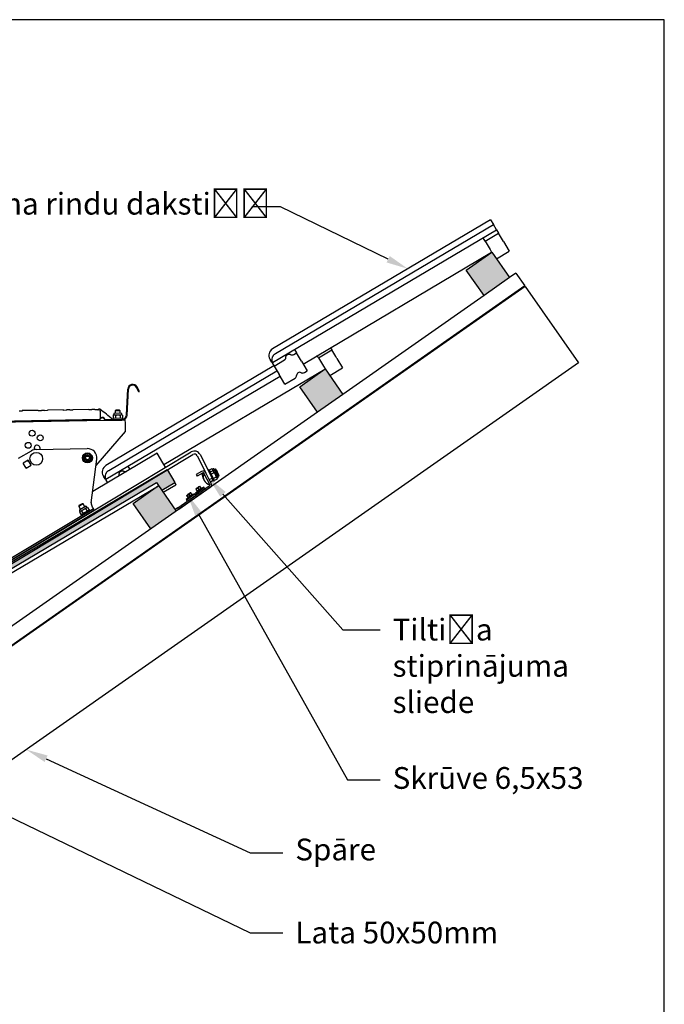
# Model space of a CAD drawing. Units: millimetres. Extents: x -2 to 200, y 1 to 287.
# Drawn here: x 96 to 200, y 129 to 287 of the extents above; entities that cross this region are included whole.
import ezdxf
from ezdxf import colors
from ezdxf.entities.mleader import LeaderData, LeaderLine
from ezdxf.math import Vec2, Vec3

# ---------------------------------------------------------------- set-up
doc = ezdxf.new("R2010")
doc.units = ezdxf.units.MM
for name, color, linetype in [('BOLT_M8X16_DIN60', 7, 'Continuous'), ('BRACKET_FIX_1_DS', 7, 'Continuous'), ('C80123000_WALKWA', 7, 'Continuous'), ('C80123100_WALKWA', 7, 'Continuous'), ('Default', 7, 'Continuous'), ('DV1_Default', 7, 'Continuous'), ('FIXING_RAIL_1250', 7, 'Continuous'), ('HIGH_STRENGTH_CL', 7, 'Continuous'), ('JON_REAKIVI', 7, 'Continuous'), ('NUT_M8_A2_DIN692', 7, 'Continuous'), ('ROOV_50X50', 7, 'Continuous'), ('SARIKAS', 7, 'Continuous'), ('SFSINTEC_SXW-S16', 7, 'Continuous'), ('STUD_M8X20HSS-3', 7, 'Continuous'), ('TUULUTUSLIIST', 7, 'Continuous'), ('WALKWAY_PIRISTEE', 7, 'Continuous')]:
    doc.layers.add(name, color=color, linetype=linetype)

# ---------------------------------------------------------------- blocks, each defined once
blk = doc.blocks.new('SE')
at = {"layer": 'DV1_Default', "linetype": 'Continuous'}
for points in [[(170.99, 242.61), (175.08, 245.48), (172.21, 249.57), (168.12, 246.7)], [(148.25, 226.69), (145.38, 230.78), (141.29, 227.92), (144.15, 223.82)], [(119.96, 214.52), (91.97, 197.7), (91.98, 197.67), (92.3, 197.13), (118.25, 212.5), (118.54, 212.02), (118.55, 212), (119.07, 211.25), (121.16, 212.49)], [(118.55, 212), (114.46, 209.13), (117.32, 205.03), (121.42, 207.9)]]:
    blk.add_hatch(color=7, dxfattribs=at).paths.add_polyline_path(points)
at = {"layer": 'BOLT_M8X16_DIN60', "color": 7, "linetype": 'Continuous'}
for p, q in [((125.86, 213.97), (125.83, 214.03)), ((125.89, 213.98), (125.86, 213.97)), ((125.86, 213.97), (126.8, 212.13)), ((127.75, 214.64), (127.58, 214.55)), ((127.61, 214.48), (127.83, 214.59)), ((127.92, 214.3), (127.75, 214.64)), ((127.82, 214.62), (127.75, 214.64)), ((127.92, 214.3), (127.75, 214.22)), ((127.79, 214.15), (128, 214.26)), ((127.82, 214.62), (127.99, 214.28)), ((127.92, 214.3), (128.28, 213.59)), ((127.99, 214.28), (127.92, 214.3)), ((128.3, 213.66), (127.99, 214.28)), ((128.08, 213.57), (128.29, 213.68)), ((128.11, 213.5), (128.28, 213.59)), ((128.28, 213.59), (128.3, 213.66)), ((126.8, 212.13), (126.81, 212.13))]:
    blk.add_line(p, q, dxfattribs=at)
blk.add_circle((98.87, 216.32), 1.03, dxfattribs=at)
for centre, start, end in [((127.01, 213.81), 171.705, 214.7083), ((127.18, 213.48), 159.7202, 254.2798)]:
    blk.add_arc(centre, 1.41, start, end, dxfattribs=at)
at = {"layer": 'BRACKET_FIX_1_DS', "color": 7, "linetype": 'Continuous'}
for p, q in [((91.71, 198.13), (123.84, 217.43)), ((91.97, 197.7), (124.09, 217)), ((124.8, 216.8), (126.18, 214.08)), ((125.24, 217.03), (127.18, 213.23)), ((126.73, 213), (127.18, 213.23)), ((126.91, 212.64), (127.36, 212.87)), ((127.34, 212.92), (127.18, 213.23))]:
    blk.add_line(p, q, dxfattribs=at)
for radius in [1, 0.5]:
    blk.add_arc((124.35, 216.57), radius, 27, 121, dxfattribs=at)
at = {"layer": 'C80123000_WALKWA', "color": 7, "linetype": 'Continuous'}
for p, q in [((81.94, 222.03), (109.89, 222.52)), ((112.67, 222.56), (113.16, 222.57)), ((113.16, 222.57), (113.17, 222.07)), ((113.17, 222.07), (113.19, 220.69)), ((113.19, 220.69), (108.48, 215.26))]:
    blk.add_line(p, q, dxfattribs=at)
for centre in [(98.21, 220.43), (97.58, 218.49), (99.52, 219.69)]:
    blk.add_circle(centre, 0.475, dxfattribs=at)
for centre, start, end in [((99.02, 218.04), 0, 210.4491), ((99.02, 218.04), 334.0508, 0), ((97.37, 216.47), 273.7868, 300.7101), ((97.58, 214.44), 119.8977, 122.1023)]:
    blk.add_arc(centre, 0.475, start, end, dxfattribs=at)
at = {"layer": 'C80123100_WALKWA', "color": 7, "linetype": 'Continuous'}
for p, q in [((96.03, 216.4), (98.11, 217.62)), ((98.84, 217.82), (107.09, 217.97)), ((97.58, 216.1), (96.77, 215.61)), ((97.26, 214.8), (96.77, 215.61)), ((98.07, 215.29), (97.58, 216.1)), ((107.74, 209.26), (108.61, 216.28)), ((97.26, 214.8), (98.07, 215.29)), ((91.56, 198.39), (108.07, 208.31)), ((108.22, 208.05), (91.71, 198.13)), ((107.91, 208.56), (107.88, 208.63)), ((108.07, 208.31), (107.91, 208.56)), ((108.22, 208.05), (108.07, 208.31))]:
    blk.add_line(p, q, dxfattribs=at)
for centre, radius, start, end in [((98.87, 216.32), 1.5, 91.0002, 120.3021), ((107.12, 216.47), 1.5, 352.9876, 91.0002), ((108.73, 209.14), 1, 172.9876, 211)]:
    blk.add_arc(centre, radius, start, end, dxfattribs=at)
at = {"layer": 'DV1_Default', "color": 7, "linetype": 'Continuous'}
blk.add_line((118.55, 212), (118.54, 212.02), dxfattribs=at)
at = {"layer": 'FIXING_RAIL_1250', "color": 7, "linetype": 'Continuous'}
for p, q in [((125.49, 214.29), (124.63, 213.81)), ((125.64, 214.03), (124.77, 213.55)), ((127.05, 212.37), (126.18, 214.08)), ((124.63, 213.81), (124.77, 213.55)), ((126.78, 212.24), (125.91, 213.94)), ((121.66, 208.43), (126.72, 211.98)), ((121.83, 208.19), (126.89, 211.73)), ((121.66, 208.43), (121.25, 208.15)), ((121.83, 208.19), (121.66, 208.43))]:
    blk.add_line(p, q, dxfattribs=at)
for centre, radius, start, end in [((125.74, 213.85), 0.5, 27, 119), ((125.74, 213.85), 0.2, 27, 119), ((126.61, 212.14), 0.5, 305, 27), ((126.61, 212.14), 0.2, 305, 27)]:
    blk.add_arc(centre, radius, start, end, dxfattribs=at)
at = {"layer": 'HIGH_STRENGTH_CL', "color": 7, "linetype": 'Continuous'}
for p, q in [((111.68, 224.15), (111.58, 224.05)), ((112.38, 224.06), (111.58, 224.05)), ((111.58, 224.05), (111.59, 223.63)), ((112.28, 224.16), (111.68, 224.15)), ((112.38, 224.06), (112.28, 224.16)), ((112.39, 223.65), (112.38, 224.06))]:
    blk.add_line(p, q, dxfattribs=at)
for radius in [0.4, 0.3]:
    blk.add_circle((107.12, 216.47), radius, dxfattribs=at)
at = {"layer": 'JON_REAKIVI', "color": 7, "linetype": 'Continuous'}
for p, q in [((172.02, 254.8), (136.92, 234.01)), ((137.37, 233.25), (172.48, 254.04)), ((172.02, 254.8), (172.48, 254.04)), ((172.99, 253.17), (172.48, 254.04)), ((136.92, 231.81), (172.99, 253.17)), ((171.15, 251.37), (173.3, 252.65)), ((172.99, 253.17), (173.3, 252.65)), ((173.94, 251.56), (173.3, 252.65)), ((171.15, 251.37), (170.84, 251.9)), ((171.15, 251.37), (171.79, 250.29)), ((174.11, 251.28), (173.94, 251.56)), ((174.11, 251.28), (175.03, 249.73)), ((141.84, 231.58), (172.19, 249.56)), ((171.79, 250.29), (171.96, 250)), ((171.96, 250), (172.2, 249.59)), ((172.96, 248.5), (175.03, 249.73)), ((140.32, 233.11), (140.78, 233.39)), ((140.47, 233.91), (140.78, 233.39)), ((141.42, 232.3), (140.78, 233.39)), ((144.32, 232.59), (146.47, 233.86)), ((146.26, 234.2), (146.47, 233.86)), ((147.11, 232.77), (146.47, 233.86)), ((136.5, 232.37), (136.65, 232.11)), ((136.79, 231.87), (136.6, 232.2)), ((136.6, 232.2), (136.65, 232.11)), ((136.65, 232.11), (136.79, 231.87)), ((136.85, 231.77), (136.79, 231.87)), ((136.92, 231.81), (136.85, 231.77)), ((136.85, 231.77), (137.16, 231.25)), ((137.16, 231.25), (138.83, 232.23)), ((141.59, 232.02), (141.42, 232.3)), ((141.59, 232.02), (142.5, 230.47)), ((144.32, 232.59), (144.11, 232.93)), ((144.32, 232.59), (144.96, 231.5)), ((144.96, 231.5), (145.13, 231.22)), ((147.28, 232.49), (147.11, 232.77)), ((147.28, 232.49), (148.2, 230.94)), ((137.15, 231.26), (110.08, 215.23)), ((110.54, 214.46), (137.61, 230.49)), ((119.43, 215.42), (145.36, 230.77)), ((137.16, 231.25), (137.8, 230.16)), ((137.8, 230.16), (137.97, 229.88)), ((138.89, 228.33), (137.97, 229.88)), ((142.04, 230.19), (142.5, 230.47)), ((145.13, 231.22), (145.37, 230.81)), ((146.13, 229.72), (148.2, 230.94)), ((110.09, 213.02), (138.12, 229.62)), ((138.89, 228.33), (140.55, 229.31)), ((118.36, 217.23), (107.96, 211.07)), ((119.28, 215.68), (118.36, 217.23)), ((119.44, 215.4), (119.28, 215.68)), ((91.82, 197.94), (119.93, 214.58)), ((113.63, 215.12), (113.94, 214.61)), ((119.71, 214.95), (119.44, 215.4)), ((119.93, 214.58), (121.16, 212.49)), ((92.3, 197.13), (118.25, 212.5)), ((109.66, 213.58), (109.82, 213.32)), ((109.96, 213.08), (109.77, 213.41)), ((109.77, 213.41), (109.82, 213.32)), ((109.82, 213.32), (109.96, 213.08)), ((110.02, 212.98), (109.96, 213.08)), ((110.09, 213.02), (110.02, 212.98)), ((110.02, 212.98), (110.32, 212.47)), ((118.25, 212.5), (118.54, 212.02)), ((119.07, 211.25), (121.16, 212.49)), ((121.16, 212.49), (121.36, 212.15)), ((92.6, 196.63), (118.53, 211.98)), ((119.3, 210.93), (121.36, 212.15))]:
    blk.add_line(p, q, dxfattribs=at)
for centre, radius, start, end in [((172.21, 249.57), 0.025, 120.6355, 210.6355), ((172.21, 249.57), 0.025, 300.6355, 120.6355), ((137.53, 232.98), 1.2, 120.6355, 210.6355), ((141.3, 229.75), 0.5, 60.6355, 180.6355), ((141.79, 230.62), 0.5, 240.6355, 300.6355), ((145.38, 230.78), 0.025, 120.6355, 210.6355), ((145.38, 230.78), 0.025, 300.6355, 120.6355), ((140.3, 229.74), 0.5, 300.6355, 0.6355), ((110.7, 214.19), 1.2, 120.6355, 210.6355), ((118.55, 212), 0.025, 120.6355, 210.6355)]:
    blk.add_arc(centre, radius, start, end, dxfattribs=at)
for points, knots in [([(136.92, 231.81), (136.9, 231.88), (136.89, 231.94), (136.87, 232.04), (136.87, 232.08), (136.86, 232.15), (136.86, 232.18), (136.85, 232.35), (136.87, 232.49), (136.91, 232.64), (136.92, 232.66), (136.93, 232.69), (136.93, 232.7), (136.95, 232.75), (136.96, 232.78), (136.99, 232.84), (137.01, 232.87), (137.04, 232.93), (137.06, 232.95), (137.12, 233.04), (137.16, 233.08), (137.23, 233.15), (137.26, 233.17), (137.31, 233.21), (137.34, 233.23), (137.37, 233.25)], [0, 0, 0, 0, 0.125, 0.125, 0.1875, 0.1875, 0.25, 0.25, 0.5, 0.5, 0.53125, 0.53125, 0.5625, 0.5625, 0.625, 0.625, 0.6875, 0.6875, 0.75, 0.75, 0.875, 0.875, 0.9375, 0.9375, 1, 1, 1, 1]), ([(139.07, 232.67), (139.07, 232.69), (139.07, 232.71), (139.08, 232.75), (139.08, 232.78), (139.09, 232.82), (139.1, 232.84), (139.11, 232.88), (139.12, 232.9), (139.16, 232.96), (139.18, 232.99), (139.23, 233.04), (139.24, 233.05), (139.28, 233.08), (139.3, 233.09), (139.35, 233.12), (139.39, 233.14), (139.46, 233.16), (139.48, 233.16), (139.52, 233.17), (139.54, 233.17), (139.61, 233.17), (139.65, 233.17), (139.74, 233.15), (139.78, 233.13), (139.82, 233.11)], [0, 0, 0, 0, 0.0625, 0.0625, 0.125, 0.125, 0.1875, 0.1875, 0.25, 0.25, 0.375, 0.375, 0.4375, 0.4375, 0.5, 0.5, 0.625, 0.625, 0.6875, 0.6875, 0.75, 0.75, 0.875, 0.875, 1, 1, 1, 1]), ([(139.82, 233.11), (139.85, 233.09), (139.89, 233.07), (139.96, 233.05), (139.98, 233.05), (140.02, 233.04), (140.04, 233.04), (140.09, 233.04), (140.11, 233.05), (140.15, 233.05), (140.17, 233.06), (140.24, 233.07), (140.28, 233.09), (140.32, 233.11)], [0, 0, 0, 0, 0.25, 0.25, 0.375, 0.375, 0.5, 0.5, 0.625, 0.625, 0.75, 0.75, 1, 1, 1, 1]), ([(138.83, 232.23), (138.86, 232.25), (138.9, 232.28), (138.94, 232.33), (138.96, 232.34), (138.98, 232.38), (139, 232.4), (139.03, 232.45), (139.04, 232.5), (139.07, 232.58), (139.07, 232.62), (139.07, 232.67)], [0, 0, 0, 0, 0.25, 0.25, 0.375, 0.375, 0.5, 0.5, 0.75, 0.75, 1, 1, 1, 1]), ([(110.09, 213.02), (110.07, 213.09), (110.06, 213.15), (110.04, 213.26), (110.04, 213.29), (110.03, 213.36), (110.03, 213.39), (110.02, 213.57), (110.04, 213.7), (110.08, 213.85), (110.08, 213.87), (110.09, 213.9), (110.1, 213.92), (110.12, 213.96), (110.13, 213.99), (110.16, 214.05), (110.17, 214.08), (110.21, 214.14), (110.23, 214.17), (110.29, 214.25), (110.33, 214.3), (110.4, 214.36), (110.43, 214.38), (110.48, 214.42), (110.51, 214.44), (110.54, 214.46)], [0, 0, 0, 0, 0.125, 0.125, 0.1875, 0.1875, 0.25, 0.25, 0.5, 0.5, 0.53125, 0.53125, 0.5625, 0.5625, 0.625, 0.625, 0.6875, 0.6875, 0.75, 0.75, 0.875, 0.875, 0.9375, 0.9375, 1, 1, 1, 1]), ([(112.24, 213.88), (112.24, 213.9), (112.24, 213.92), (112.24, 213.97), (112.25, 213.99), (112.26, 214.03), (112.27, 214.05), (112.28, 214.09), (112.29, 214.11), (112.32, 214.17), (112.35, 214.2), (112.4, 214.25), (112.41, 214.26), (112.45, 214.29), (112.46, 214.3), (112.52, 214.34), (112.56, 214.35), (112.62, 214.37), (112.65, 214.38), (112.69, 214.38), (112.71, 214.38), (112.78, 214.39), (112.82, 214.38), (112.91, 214.36), (112.95, 214.34), (112.98, 214.32)], [0, 0, 0, 0, 0.0625, 0.0625, 0.125, 0.125, 0.1875, 0.1875, 0.25, 0.25, 0.375, 0.375, 0.4375, 0.4375, 0.5, 0.5, 0.625, 0.625, 0.6875, 0.6875, 0.75, 0.75, 0.875, 0.875, 1, 1, 1, 1]), ([(112.98, 214.32), (113.02, 214.3), (113.06, 214.28), (113.13, 214.27), (113.15, 214.26), (113.19, 214.26), (113.21, 214.26), (113.26, 214.26), (113.28, 214.26), (113.32, 214.26), (113.34, 214.27), (113.38, 214.28), (113.4, 214.28), (113.41, 214.29)], [0, 0, 0, 0, 0.25, 0.25, 0.375, 0.375, 0.5, 0.5, 0.625, 0.625, 0.75, 0.75, 0.849287, 0.849287, 0.849287, 0.849287]), ([(112.06, 213.49), (112.08, 213.5), (112.09, 213.51), (112.11, 213.54), (112.13, 213.56), (112.15, 213.59), (112.16, 213.61), (112.2, 213.67), (112.21, 213.71), (112.23, 213.79), (112.24, 213.83), (112.24, 213.88)], [0.1663875, 0.1663875, 0.1663875, 0.1663875, 0.25, 0.25, 0.375, 0.375, 0.5, 0.5, 0.75, 0.75, 1, 1, 1, 1])]:
    blk.add_open_spline(points, degree=3, knots=knots, dxfattribs=at)
at = {"layer": 'NUT_M8_A2_DIN692', "color": 7, "linetype": 'Continuous'}
for p, q in [((111.34, 223.52), (111.35, 223.38)), ((112.54, 223.65), (111.45, 223.63)), ((112.65, 223.4), (112.64, 223.54)), ((112.81, 222.85), (111.21, 222.82)), ((111.21, 222.82), (111.21, 222.66)), ((111.25, 223.32), (111.43, 223.38)), ((111.35, 223.38), (111.25, 223.32)), ((111.25, 223.32), (111.26, 222.83)), ((111.43, 223.38), (111.35, 223.38)), ((111.43, 223.38), (112, 223.39)), ((111.62, 223.32), (111.63, 222.83)), ((112, 223.39), (112.56, 223.4)), ((112.37, 223.34), (112.56, 223.4)), ((112.37, 223.34), (112.38, 222.84)), ((112.65, 223.4), (112.56, 223.4)), ((112.75, 223.34), (112.65, 223.4)), ((112.75, 223.34), (112.76, 222.85)), ((112.81, 222.71), (112.81, 222.85)), ((107.48, 217.12), (107.1, 217.12)), ((107.67, 216.8), (107.48, 217.12)), ((106.55, 216.78), (106.37, 216.45)), ((106.37, 216.45), (106.56, 216.13)), ((106.73, 217.11), (106.55, 216.78)), ((106.56, 216.13), (106.75, 215.81)), ((107.1, 217.12), (106.73, 217.11)), ((106.75, 215.81), (107.13, 215.82)), ((107.13, 215.82), (107.5, 215.82)), ((107.5, 215.82), (107.68, 216.15)), ((107.87, 216.48), (107.67, 216.8)), ((107.68, 216.15), (107.87, 216.48)), ((126.68, 214.55), (126.54, 214.47)), ((126.68, 214.55), (126.86, 214.21)), ((127.15, 214.73), (126.71, 214.5)), ((126.86, 214.21), (126.71, 214.14)), ((127.58, 212.79), (126.86, 214.21)), ((127.32, 214.39), (126.88, 214.17)), ((127.32, 214.39), (126.88, 214.17)), ((127.49, 214.06), (127.05, 213.83)), ((127.24, 214.66), (127.15, 214.73)), ((127.37, 214.73), (127.24, 214.66)), ((127.24, 214.66), (127.28, 214.58)), ((127.28, 214.58), (127.41, 214.33)), ((127.32, 214.39), (127.45, 214.25)), ((127.41, 214.33), (127.32, 214.39)), ((127.54, 214.39), (127.41, 214.33)), ((127.45, 214.25), (127.41, 214.33)), ((127.45, 214.25), (127.71, 213.75)), ((127.51, 214.68), (127.68, 214.35)), ((128.18, 213.38), (127.68, 214.35)), ((127.44, 212.71), (127.34, 212.92)), ((127.83, 213.39), (127.39, 213.16)), ((127.44, 212.71), (127.58, 212.79)), ((128, 213.05), (127.56, 212.83)), ((127.71, 213.75), (127.96, 213.25)), ((127.83, 213.39), (127.96, 213.25)), ((128, 213.17), (127.96, 213.25)), ((128, 213.17), (128.13, 213.23)), ((128, 213.05), (128, 213.17)), ((105.83, 207.96), (105.9, 207.83)), ((105.85, 207.73), (105.98, 207.88)), ((105.9, 207.83), (105.85, 207.73)), ((105.85, 207.73), (106.1, 207.31)), ((106.8, 208.66), (105.87, 208.1)), ((105.9, 207.83), (105.98, 207.88)), ((105.98, 207.88), (106.46, 208.17)), ((107.43, 208.11), (106.06, 207.28)), ((106.17, 207.92), (106.42, 207.5)), ((106.46, 208.17), (106.94, 208.46)), ((106.81, 208.31), (106.94, 208.46)), ((106.81, 208.31), (107.07, 207.89)), ((107.02, 208.5), (106.94, 208.62)), ((107.02, 208.5), (106.94, 208.46)), ((107.13, 208.5), (107.02, 208.5)), ((107.13, 208.5), (107.39, 208.08)), ((107.51, 207.97), (107.43, 208.11)), ((106.06, 207.28), (106.14, 207.15))]:
    blk.add_line(p, q, dxfattribs=at)
for radius in [0.8, 0.65, 0.438]:
    blk.add_circle((107.12, 216.47), radius, dxfattribs=at)
for centre, radius, start, end in [((111.45, 223.52), 0.106, 91.0002, 181.0002), ((112.54, 223.54), 0.106, 1.0002, 91.0002), ((111.43, 223.01), 0.367, 58.2802, 89.336), ((112.55, 223.03), 0.367, 58.2802, 89.336), ((126.95, 214.4), 0.375, 29.0162, 59.368), ((126.94, 214.43), 0.375, 354.6145, 25.0013), ((127.42, 214.63), 0.106, 27, 117), ((127.12, 214.09), 0.367, 354.28, 25.3358), ((127.59, 214.3), 0.106, 27, 117), ((127.63, 213.09), 0.367, 354.28, 25.3358), ((128.08, 213.33), 0.106, 297, 27), ((105.92, 208.01), 0.106, 121, 211), ((106.16, 207.56), 0.367, 88.28, 119.3358), ((106.85, 208.57), 0.106, 31, 121), ((107.12, 208.14), 0.367, 88.28, 119.3358)]:
    blk.add_arc(centre, radius, start, end, dxfattribs=at)
for points in [[(111.62, 223.32), (111.68, 223.34), (111.74, 223.36), (111.87, 223.38), (111.93, 223.39), (112, 223.39)], [(112, 223.39), (112.06, 223.39), (112.12, 223.38), (112.25, 223.37), (112.31, 223.35), (112.37, 223.34)], [(127.49, 214.06), (127.53, 214.01), (127.57, 213.96), (127.65, 213.86), (127.68, 213.8), (127.71, 213.75)], [(127.71, 213.75), (127.74, 213.69), (127.76, 213.63), (127.8, 213.51), (127.82, 213.45), (127.83, 213.39)], [(106.17, 207.92), (106.21, 207.97), (106.26, 208.01), (106.35, 208.1), (106.41, 208.13), (106.46, 208.17)], [(106.46, 208.17), (106.51, 208.2), (106.57, 208.23), (106.69, 208.27), (106.75, 208.29), (106.81, 208.31)]]:
    blk.add_open_spline(points, degree=3, knots=[0, 0, 0, 0, 0.5, 0.5, 1, 1, 1, 1], dxfattribs=at)
at = {"layer": 'ROOV_50X50', "color": 7, "linetype": 'Continuous'}
for p, q in [((168.12, 246.7), (172.21, 249.57)), ((172.21, 249.57), (175.08, 245.48)), ((170.99, 242.61), (168.12, 246.7)), ((175.08, 245.48), (170.99, 242.61)), ((141.29, 227.92), (145.38, 230.78)), ((145.38, 230.78), (148.25, 226.69)), ((144.15, 223.82), (141.29, 227.92)), ((148.25, 226.69), (144.15, 223.82)), ((114.46, 209.13), (118.55, 212)), ((118.55, 212), (121.42, 207.9)), ((117.32, 205.03), (114.46, 209.13))]:
    blk.add_line(p, q, dxfattribs=at)
at = {"layer": 'SARIKAS', "color": 7, "linetype": 'Continuous'}
for p, q in [((177.59, 244.06), (42.87, 149.73)), ((177.59, 244.06), (186.19, 231.77)), ((186.19, 231.77), (91.8, 165.68))]:
    blk.add_line(p, q, dxfattribs=at)
at = {"layer": 'SFSINTEC_SXW-S16', "color": 7, "linetype": 'Continuous'}
for p, q in [((123.56, 210.76), (123.73, 210.88)), ((123.7, 210.83), (123.74, 210.86)), ((123.7, 210.83), (123.94, 210.49)), ((123.74, 210.86), (123.73, 210.88)), ((123.98, 210.52), (123.74, 210.86)), ((125.85, 211.73), (124.49, 210.79)), ((124.49, 210.79), (124.55, 210.71)), ((125.9, 211.65), (124.55, 210.71)), ((124.55, 211.45), (124.71, 211.57)), ((124.55, 211.45), (124.56, 211.44)), ((124.56, 211.44), (124.6, 211.46)), ((124.56, 211.44), (124.8, 211.1)), ((124.6, 211.46), (124.71, 211.57)), ((124.84, 211.13), (124.6, 211.46)), ((124.71, 211.57), (125.04, 211.8)), ((124.73, 211.59), (124.72, 211.58)), ((124.72, 211.58), (124.72, 211.58)), ((124.72, 211.58), (124.72, 211.58)), ((124.83, 211.66), (124.73, 211.59)), ((125.52, 211.6), (124.73, 211.05)), ((124.84, 211.67), (124.83, 211.66)), ((124.83, 211.66), (124.84, 211.65)), ((124.83, 211.66), (124.84, 211.65)), ((124.89, 211.7), (124.84, 211.67)), ((124.85, 211.64), (124.93, 211.69)), ((124.85, 211.64), (125.08, 211.3)), ((124.92, 211.72), (124.89, 211.7)), ((125.01, 211.79), (124.92, 211.72)), ((124.92, 211.72), (124.92, 211.72)), ((124.93, 211.69), (125.04, 211.8)), ((125.17, 211.35), (124.93, 211.69)), ((125.01, 211.79), (125.02, 211.8)), ((125.02, 211.8), (125.03, 211.79)), ((125.03, 211.79), (125.02, 211.8)), ((125.04, 211.8), (125.2, 211.91)), ((125.17, 211.87), (125.21, 211.9)), ((125.17, 211.87), (125.41, 211.53)), ((125.21, 211.9), (125.2, 211.91)), ((125.45, 211.56), (125.21, 211.9)), ((125.9, 211.65), (125.85, 211.73)), ((124.37, 210.7), (123.02, 209.76)), ((123.02, 209.76), (123.08, 209.67)), ((123.07, 210.42), (123.24, 210.54)), ((123.07, 210.42), (123.08, 210.4)), ((124.43, 210.62), (123.08, 209.67)), ((123.08, 210.4), (123.13, 210.43)), ((123.08, 210.4), (123.32, 210.06)), ((123.13, 210.43), (123.24, 210.54)), ((123.36, 210.09), (123.13, 210.43)), ((123.24, 210.54), (123.56, 210.76)), ((123.26, 210.56), (123.24, 210.55)), ((123.24, 210.55), (123.25, 210.54)), ((123.24, 210.55), (123.25, 210.54)), ((124.05, 210.57), (123.25, 210.02)), ((123.36, 210.63), (123.26, 210.56)), ((123.37, 210.64), (123.36, 210.63)), ((123.36, 210.63), (123.36, 210.62)), ((123.36, 210.63), (123.36, 210.62)), ((123.41, 210.67), (123.37, 210.64)), ((123.37, 210.6), (123.45, 210.66)), ((123.37, 210.6), (123.61, 210.27)), ((123.44, 210.69), (123.41, 210.67)), ((123.53, 210.76), (123.44, 210.69)), ((123.44, 210.69), (123.45, 210.68)), ((123.45, 210.66), (123.56, 210.76)), ((123.69, 210.32), (123.45, 210.66)), ((123.53, 210.76), (123.55, 210.76)), ((123.55, 210.76), (123.55, 210.76)), ((123.55, 210.76), (123.55, 210.76)), ((124.43, 210.62), (124.37, 210.7)), ((125.79, 207.79), (125.73, 207.87)), ((126.69, 208.54), (126.75, 208.46)), ((127.26, 208.82), (127.21, 208.9)), ((125.22, 207.51), (125.27, 207.43))]:
    blk.add_line(p, q, dxfattribs=at)
for centre, radius, start, end in [((123.89, 210.29), 0.58, 109.6153, 124.6318), ((125.04, 211.09), 0.58, 109.6153, 124.6318), ((124.75, 211.02), 0.04, 125, 305), ((125.37, 211.32), 0.58, 109.6153, 124.6318), ((125.54, 211.57), 0.04, 305, 125), ((125.76, 211.43), 0.26, 12.3801, 57.6199), ((123.33, 209.73), 0.26, 192.3801, 237.6199), ((123.57, 210.06), 0.58, 109.6153, 124.6318), ((123.28, 209.98), 0.04, 125, 305), ((124.07, 210.54), 0.04, 305, 125), ((124.29, 210.4), 0.26, 12.3801, 57.6199), ((124.81, 210.76), 0.26, 192.3801, 237.6199)]:
    blk.add_arc(centre, radius, start, end, dxfattribs=at)
at = {"layer": 'STUD_M8X20HSS-3', "color": 7, "linetype": 'Continuous'}
for p, q in [((106.4, 209.05), (105.71, 208.64)), ((105.75, 208.78), (105.71, 208.64)), ((105.71, 208.64), (105.99, 208.18)), ((106.26, 209.08), (105.75, 208.78)), ((106.4, 209.05), (106.26, 209.08)), ((106.67, 208.59), (106.4, 209.05))]:
    blk.add_line(p, q, dxfattribs=at)
at = {"layer": 'TUULUTUSLIIST', "color": 7, "linetype": 'Continuous'}
for p, q in [((176.1, 246.19), (175.08, 245.48)), ((176.1, 246.19), (177.53, 244.14)), ((177.53, 244.14), (42.81, 149.81)), ((170.99, 242.61), (148.25, 226.69)), ((144.15, 223.82), (94.59, 189.11))]:
    blk.add_line(p, q, dxfattribs=at)
at = {"layer": 'WALKWAY_PIRISTEE', "color": 7, "linetype": 'Continuous'}
for p, q in [((113.38, 223.38), (113.6, 227.54)), ((113.51, 223.37), (113.72, 227.53)), ((115.37, 227.12), (114.99, 227.82)), ((115.48, 227.18), (115.1, 227.88)), ((115.37, 227.12), (115.48, 227.18)), ((96.63, 224), (96.13, 223.99)), ((99.2, 224.12), (96.63, 224.08)), ((96.63, 224.08), (96.63, 224)), ((99.2, 224.05), (99.2, 224.12)), ((99.7, 224.05), (99.2, 224.05)), ((100.2, 224.12), (99.7, 224.11)), ((99.7, 224.05), (99.7, 224.11)), ((100.2, 224.12), (100.2, 224.06)), ((100.7, 224.07), (100.2, 224.06)), ((103.26, 224.2), (100.7, 224.15)), ((100.7, 224.15), (100.7, 224.07)), ((103.27, 224.12), (103.26, 224.2)), ((103.77, 224.13), (103.27, 224.12)), ((104.26, 224.19), (103.76, 224.19)), ((103.77, 224.13), (103.76, 224.19)), ((104.26, 224.19), (104.27, 224.13)), ((104.77, 224.14), (104.27, 224.13)), ((107.33, 224.27), (104.76, 224.22)), ((104.77, 224.14), (104.76, 224.22)), ((107.33, 224.27), (107.33, 224.19)), ((107.83, 224.2), (107.33, 224.19)), ((108.33, 224.27), (107.83, 224.26)), ((107.83, 224.2), (107.83, 224.26)), ((108.33, 224.27), (108.33, 224.21)), ((108.7, 224.21), (108.33, 224.21)), ((108.77, 224.2), (108.7, 224.21)), ((109.13, 224.3), (108.92, 224.29)), ((108.92, 224.29), (108.92, 224.29)), ((109.14, 223.86), (109.14, 223.65)), ((109.14, 223.65), (109.16, 222.81)), ((109.07, 222.63), (82.75, 222.17)), ((109.07, 222.6), (82.75, 222.14)), ((109.1, 222.68), (109.07, 222.6)), ((109.07, 222.63), (109.07, 222.6)), ((109.1, 222.68), (109.23, 222.75)), ((109.16, 222.81), (109.22, 222.88)), ((109.32, 222.85), (109.23, 222.75)), ((109.93, 222.53), (109.94, 222.65)), ((109.99, 222.52), (109.93, 222.53)), ((109.93, 222.52), (109.93, 222.52)), ((109.99, 222.52), (112.67, 222.56)), ((110.03, 222.64), (112.67, 222.69))]:
    blk.add_line(p, q, dxfattribs=at)
for centre, radius, start, end in [((114.4, 227.5), 0.8, 28.5447, 177.0002), ((114.4, 227.5), 0.675, 28.5447, 177.0002), ((83.47, 190.27), 42.62, 49.481, 52.9848), ((109.51, 222.54), 0.445, 141.9066, 168.3031), ((109.98, 222.35), 0.947, 151.0589, 159.7308), ((109.51, 222.53), 0.45, 18.8658, 130.1037), ((109.54, 222.47), 0.394, 7.4723, 12.8743), ((109.55, 222.55), 0.407, 15.3911, 19.0977), ((112.66, 223.41), 0.725, 271.0002, 357.0002), ((112.66, 223.41), 0.85, 271.0002, 357.0002)]:
    blk.add_arc(centre, radius, start, end, dxfattribs=at)
for points, knots in [([(108.77, 224.2), (108.78, 224.2), (108.79, 224.2), (108.8, 224.2), (108.81, 224.2), (108.82, 224.2), (108.84, 224.2), (108.85, 224.21), (108.87, 224.22), (108.88, 224.23), (108.89, 224.25), (108.9, 224.26), (108.91, 224.28), (108.92, 224.29), (108.92, 224.29), (108.92, 224.29), (108.92, 224.29)], [0.0000096, 0.0000096, 0.0000096, 0.0000096, 0.01753, 0.0351111, 0.0440678, 0.0530756, 0.071371, 0.0909659, 0.1129152, 0.1644349, 0.1942206, 0.2268375, 0.3014587, 0.3908222, 0.4985468, 0.4989402, 0.4989402, 0.4989402, 0.4989402]), ([(109.13, 224.3), (109.13, 224.3), (109.13, 224.29), (109.13, 224.28), (109.13, 224.24), (109.13, 224.2), (109.13, 224.14), (109.13, 224.08), (109.13, 224.03), (109.14, 223.99), (109.14, 223.95), (109.14, 223.91), (109.14, 223.88), (109.14, 223.86)], [0.5010292, 0.5010292, 0.5010292, 0.5010292, 0.5559202, 0.6129526, 0.6726994, 0.731738, 0.7959015, 0.8592444, 0.8875389, 0.9156587, 0.9437277, 0.9718248, 1, 1, 1, 1]), ([(109.93, 222.56), (109.92, 222.57), (109.92, 222.57), (109.92, 222.59), (109.91, 222.6), (109.91, 222.61), (109.91, 222.62), (109.9, 222.63), (109.89, 222.65), (109.88, 222.69), (109.85, 222.73), (109.81, 222.77), (109.76, 222.82), (109.7, 222.87), (109.62, 222.9), (109.55, 222.91), (109.51, 222.92), (109.45, 222.91), (109.41, 222.9), (109.37, 222.88), (109.34, 222.87), (109.32, 222.86), (109.32, 222.85)], [0, 0, 0, 0, 0.033361, 0.064393, 0.093084, 0.119415, 0.143356, 0.164872, 0.183925, 0.273501, 0.348568, 0.418078, 0.481775, 0.589863, 0.692295, 0.741035, 0.795825, 0.830412, 0.895332, 0.936993, 0.971834, 1, 1, 1, 1])]:
    blk.add_open_spline(points, degree=3, knots=knots, dxfattribs=at)
for points, degree in [([(109.99, 222.52), (109.95, 222.52), (109.93, 222.52)], 2), ([(109.94, 222.65), (109.96, 222.65), (109.98, 222.65), (110.01, 222.65), (110.03, 222.64)], 3)]:
    blk.add_open_spline(points, degree=degree, dxfattribs=at)

msp = doc.modelspace()

# ---------------------------------------------------------------- linework, layer by layer
at = {"layer": 'Default', "color": 7, "linetype": 'Continuous'}
for p, q in [((200, 287), (10, 287)), ((200, 10), (200, 287))]:
    msp.add_line(p, q, dxfattribs=at)

# ---------------------------------------------------------------- block references
at = {"layer": 'Default'}
msp.add_blockref('SE', (0, 0), dxfattribs=at)

# ---------------------------------------------------------------- leaders
at = {"layer": 'Default', "color": 7, "linetype": 'Continuous'}
ml = msp.add_multileader_mtext('Standard', dxfattribs=at)
ml.set_content('{\\pxsm0.9;\\fEffra|b0||i0||c0|p34;\\W1.;Betona rindu dakstiņš\\P}', color=256)
ml.set_leader_properties()
ml.build(insert=Vec2(0, 0))
ml.multileader.update_dxf_attribs({"dogleg_length": 4.63, "arrow_head_size": 3.5})
ctx = ml.context
ctx.base_point, ctx.char_height, ctx.arrow_head_size = Vec3(81.19, 257.12), 3.5, 3.5
notes = []
notes.append((ctx, [(0, (1, 1, 0), (138.2, 256.87), (-1, 0), 4.63, [(0, [(158.69, 246.91)], 0, [])])]))
ctx.mtext.insert = Vec3(83.19, 259.13)
ml = msp.add_multileader_mtext('Standard', dxfattribs=at)
ml.set_content('{\\pxsm0.9;\\fEffra|b0||i0||c0|p34;\\W1.;Tiltiņa\\Pstiprinājuma\\Psliede\\P}', color=256)
ml.set_leader_properties()
ml.build(insert=Vec2(0, 0))
ml.multileader.update_dxf_attribs({"dogleg_length": 6.01, "arrow_head_size": 3.5})
ctx = ml.context
ctx.base_point, ctx.char_height, ctx.arrow_head_size = Vec3(154.25, 189.05), 3.5, 3.5
notes.append((ctx, [(0, (1, 1, 0), (148.23, 188.8), (1, 0), 6.01, [(0, [(126.62, 213.23)], 0, [])])]))
ctx.mtext.insert = Vec3(156.25, 190.58)
ml = msp.add_multileader_mtext('Standard', dxfattribs=at)
ml.set_content('{\\pxsm0.9;\\fEffra|b0||i0||c0|p34;\\W1.;Skrūve 6,5x53\\P}', color=256)
ml.set_leader_properties()
ml.build(insert=Vec2(0, 0))
ml.multileader.update_dxf_attribs({"dogleg_length": 5.25, "arrow_head_size": 3.5})
ctx = ml.context
ctx.base_point, ctx.char_height, ctx.arrow_head_size = Vec3(154.25, 164.9), 3.5, 3.5
notes.append((ctx, [(0, (1, 1, 0), (149, 164.65), (1, 0), 5.25, [(0, [(123.24, 210.55)], 0, [])])]))
ctx.mtext.insert = Vec3(156.25, 166.7)
ml = msp.add_multileader_mtext('Standard', dxfattribs=at)
ml.set_content('{\\pxsm0.9;\\fEffra|b0||i0||c0|p34;\\W1.;Lata 50x50mm\\P}', color=256)
ml.set_leader_properties()
ml.build(insert=Vec2(0, 0))
ml.multileader.update_dxf_attribs({"dogleg_length": 5.25, "arrow_head_size": 3.5})
ctx = ml.context
ctx.base_point, ctx.char_height, ctx.arrow_head_size = Vec3(138.59, 140.28), 3.5, 3.5
notes.append((ctx, [(0, (1, 1, 0), (133.34, 140.03), (1, 0), 5.25, [(0, [(66.32, 172.37)], 0, [])])]))
ctx.mtext.insert = Vec3(140.59, 141.82)
ml = msp.add_multileader_mtext('Standard', dxfattribs=at)
ml.set_content('{\\pxsm0.9;\\fEffra|b0||i0||c0|p34;\\W1.;Spāre\\P}', color=256)
ml.set_leader_properties()
ml.build(insert=Vec2(0, 0))
ml.multileader.update_dxf_attribs({"dogleg_length": 5.25, "arrow_head_size": 3.5})
ctx = ml.context
ctx.base_point, ctx.char_height, ctx.arrow_head_size = Vec3(138.59, 153.16), 3.5, 3.5
notes.append((ctx, [(0, (1, 1, 0), (133.34, 152.91), (1, 0), 5.25, [(0, [(97.28, 169.51)], 0, [])])]))
ctx.mtext.insert = Vec3(140.59, 155.19)
for ctx, leaders in notes:
    for number, flags, end, landing, length, lines in leaders:
        leader = LeaderData()
        leader.index, (leader.has_last_leader_line, leader.has_dogleg_vector, leader.attachment_direction) = number, flags
        leader.last_leader_point, leader.dogleg_vector, leader.dogleg_length = Vec3(end), Vec3(landing), length
        for number, points, colour, breaks in lines:
            line = LeaderLine()
            line.index, line.vertices, line.color, line.breaks = number, Vec3.list(points), colors.encode_raw_color(colour), breaks
            leader.lines.append(line)
        ctx.leaders.append(leader)

doc.saveas('drawing.dxf')
